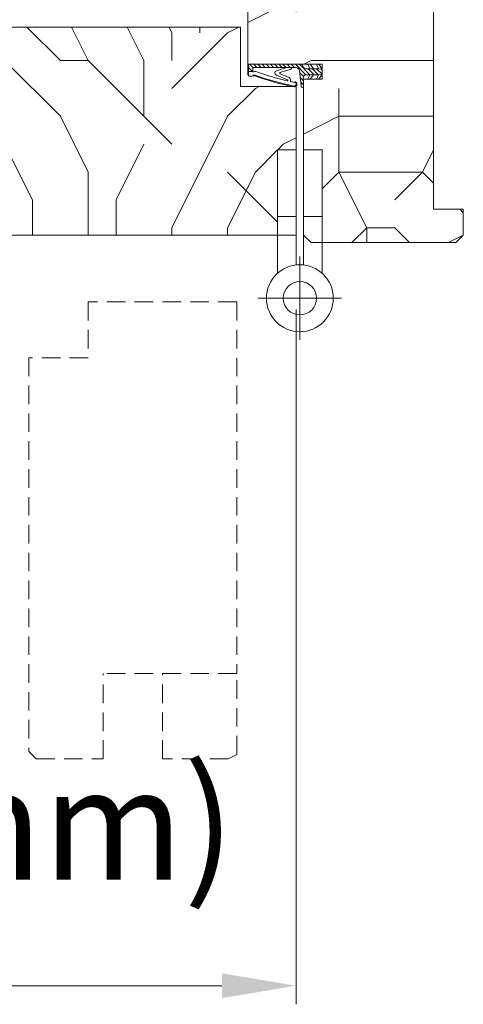
# Model space of a CAD drawing. Units: millimetres. Extents: x 0 to 5160, y 0 to 3563.
# Drawn here: x 2672 to 2788, y 2524 to 2780 of the extents above; entities that cross this region are included whole.
import ezdxf

# ---------------------------------------------------------------- set-up
doc = ezdxf.new("R2010")
doc.units = ezdxf.units.MM
doc.header["$PDMODE"] = 2
doc.header["$PDSIZE"] = 10
doc.linetypes.add('DASHED2', pattern=[0.375, 0.25, -0.125])
for name, color, linetype, lineweight in [('#Contour principal', 30, 'Continuous', 30), ('#Contour secondaire', 5, 'Continuous', 15), ('#Hachure', 5, 'Continuous', 0), ('#Texte - cotation', 3, 'Continuous', 0)]:
    doc.layers.add(name, color=color, linetype=linetype, lineweight=lineweight)
doc.styles.get("Standard").update_dxf_attribs({"font": 'arial.ttf'})
doc.dimstyles.new('MAL-ISO$0', dxfattribs={"dimtxt": 3, "dimasz": 3, "dimexe": 1, "dimexo": 1, "dimgap": 1.5, "dimtad": 1, "dimtxsty": 'Standard', "dimcen": 0, "dimclrd": 256, "dimclre": 256, "dimclrt": 3, "dimadec": 1, "dimazin": 2, "dimtp": 0.1, "dimtm": 0.1, "dimtfac": 0.71, "dimtmove": 0, "dimatfit": 3, "dimfxl": 1, "dimlwd": -1, "dimlwe": -1, "dimarcsym": 1})
pattern_1 = [(0, (-8561.561391408006, -166617.1261898468), (150, 150), [45, -105]), (0, (-8561.561391408006, -166609.6261898468), (150, 150), [45, -105]), (0, (-8554.061391408006, -166594.6261898468), (150, 150), [30, -120]), (0, (-8546.561391408006, -166579.6261898468), (150, 150), [22.5, -127.5]), (0, (-8546.561391408006, -166564.6261898468), (150, 150), [15, -135]), (0, (-8584.061391408006, -166549.6261898468), (150, 150), [7.5, -37.5, 7.5, -97.5]), (0, (-8561.561391408006, -166542.1261898468), (150, 150), [7.5, -60, 22.5, -60]), (0, (-8531.561391408006, -166534.6261898468), (150, 150), [7.5, -7.5, 7.5, -127.5]), (0, (-8539.061391408006, -166527.1261898468), (150, 150), [7.5, -142.5]), (0, (-8546.561391408006, -166512.1261898468), (150, 150), [22.5, -127.5]), (0, (-8546.561391408006, -166497.1261898468), (150, 150), [30, -120]), (0, (-8554.061391408006, -166482.1261898468), (150, 150), [37.5, -45, 7.5, -60]), (90, (-8614.061391408006, -166572.1261898468), (-150, 150), [7.5, -15, 37.5, -90]), (90, (-8606.561391408006, -166557.1261898468), (-150, 150), [7.5, -7.5, 22.5, -112.5]), (90, (-8599.061391408006, -166497.1261898468), (-150, 150), [15, -135]), (90, (-8591.561391408006, -166557.1261898468), (-150, 150), [30, -45, 7.5, -67.5]), (90, (-8584.061391408006, -166474.6261898468), (-150, 150), [7.5, -142.5]), (90, (-8576.561391408006, -166549.6261898468), (-150, 150), [22.5, -127.5]), (90, (-8561.561391408006, -166542.1261898468), (-150, 150), [15, -135]), (90, (-8546.561391408006, -166542.1261898468), (-150, 150), [7.5, -22.5, 22.5, -97.5]), (90, (-8539.061391408006, -166534.6261898468), (-150, 150), [7.5, -142.5]), (90, (-8531.561391408006, -166564.6261898468), (-150, 150), [21, -129]), (90, (-8524.061391408006, -166594.6261898468), (-150, 150), [15, -135]), (90, (-8509.061391408006, -166534.6261898468), (-150, 150), [7.5, -142.5]), (90, (-8494.061391408006, -166542.1261898468), (-150, 150), [22.5, -127.5]), (90, (-8479.061391408006, -166542.1261898468), (-150, 150), [22.5, -127.5]), (45, (-8501.561391408006, -166602.1261898468), (0, 150.0000000028537), [10.6065, -10.6065, 10.6065, -180.3125343]), (45, (-8531.561391408006, -166564.6261898468), (0, 150.0000000028537), [21.213, -190.9190343]), (45, (-8591.561391408006, -166489.6261898468), (0, 150.0000000028537), [21.213, -190.9190343]), (45, (-8561.561391408006, -166527.1261898468), (0, 150.0000000028537), [21.213, -190.9190343]), (45, (-8554.061391408006, -166557.1261898468), (0, 150.0000000028537), [21.213, -190.9190343]), (45, (-8509.061391408006, -166587.1261898468), (0, 150.0000000028537), [21.213, -190.9190343]), (45, (-8524.061391408006, -166579.6261898468), (0, 150.0000000028537), [31.8198, -180.3122343]), (45, (-8569.061391408006, -166512.1261898468), (0, 150.0000000028537), [10.6065, -201.5255343]), (45, (-8576.561391408006, -166497.1261898468), (0, 150.0000000028537), [10.6065, -201.5255343]), (45, (-8516.561391408006, -166497.1261898468), (0, 150.0000000028537), [10.6065, -201.5255343]), (45, (-8576.561391408006, -166572.1261898468), (0, 150.0000000028537), [10.6065, -201.5255343]), (45, (-8494.061391408006, -166519.6261898468), (0, 150.0000000028537), [10.6065, -201.5255343]), (45, (-8546.561391408006, -166534.6261898468), (0, 150.0000000028537), [10.6065, -201.5255343]), (45, (-8531.561391408006, -166519.6261898468), (0, 150.0000000028537), [10.6065, -201.5255343]), (135, (-8539.061391408006, -166549.6261898468), (-150.0000000028537, 1.665334536937735e-14), [10.6065, -10.6065, 31.8198, -159.0992343]), (135, (-8516.561391408006, -166549.6261898468), (-150.0000000028537, 1.665334536937735e-14), [10.6065, -201.5255343]), (135, (-8516.561391408006, -166602.1261898468), (-150.0000000028537, 1.665334536937735e-14), [10.6065, -201.5255343]), (135, (-8546.561391408006, -166564.6261898468), (-150.0000000028537, 1.665334536937735e-14), [10.6065, -201.5255343]), (135, (-8524.061391408006, -166534.6261898468), (-150.0000000028537, 1.665334536937735e-14), [10.6065, -201.5255343]), (135, (-8561.561391408006, -166572.1261898468), (-150.0000000028537, 1.665334536937735e-14), [10.6065, -201.5255343]), (135, (-8501.561391408006, -166572.1261898468), (-150.0000000028537, 1.665334536937735e-14), [10.6065, -201.5255343]), (135, (-8606.561391408006, -166617.1261898468), (-150.0000000028537, 1.665334536937735e-14), [10.6065, -201.5255343]), (135, (-8599.061391408006, -166609.6261898468), (-150.0000000028537, 1.665334536937735e-14), [21.213, -190.9190343]), (135, (-8591.561391408006, -166602.1261898468), (-150.0000000028537, 1.665334536937735e-14), [21.213, -190.9190343]), (135, (-8576.561391408006, -166602.1261898468), (-150.0000000028537, 1.665334536937735e-14), [21.213, -190.9190343]), (135, (-8569.061391408006, -166587.1261898468), (-150.0000000028537, 1.665334536937735e-14), [21.213, -190.9190343]), (135, (-8509.061391408006, -166527.1261898468), (-150.0000000028537, 1.665334536937735e-14), [21.213, -190.9190343]), (135, (-8479.061391408006, -166602.1261898468), (-150.0000000028537, 1.665334536937735e-14), [21.213, -190.9190343]), (135, (-8471.561391408006, -166482.1261898468), (-150.0000000028537, 1.665334536937735e-14), [21.213, -190.9190343]), (135, (-8471.561391408006, -166497.1261898468), (-150.0000000028537, 1.665334536937735e-14), [21.213, -190.9190343]), (135, (-8486.561391408006, -166504.6261898468), (-150.0000000028537, 1.665334536937735e-14), [21.213, -190.9190343]), (135, (-8591.561391408006, -166504.6261898468), (-150.0000000028537, 1.665334536937735e-14), [31.8198, -180.3122343]), (135, (-8494.061391408006, -166519.6261898468), (-150.0000000028537, 1.665334536937735e-14), [31.8198, -180.3122343]), (26.56505119999999, (-8576.561391408006, -166474.6261898468), (150.0000000000141, 6.000967223140918e-08), [16.77, -318.6401965499999]), (26.56505119999999, (-8576.561391408006, -166549.6261898468), (150.0000000000141, 6.000967223140918e-08), [16.77, -318.6401965499999]), (26.56505119999999, (-8561.561391408006, -166504.6261898468), (150.0000000000141, 6.000967223140918e-08), [16.77, -318.6401965499999]), (26.56505119999999, (-8516.561391408006, -166609.6261898468), (150.0000000000141, 6.000967223140918e-08), [16.77, -318.6401965499999]), (26.56505119999999, (-8524.061391408006, -166594.6261898468), (150.0000000000141, 6.000967223140918e-08), [16.77, -318.6401965499999]), (26.56505119999999, (-8569.061391408006, -166564.6261898468), (150.0000000000141, 6.000967223140918e-08), [16.77, -318.6401965499999]), (26.56505119999999, (-8569.061391408006, -166489.6261898468), (150.0000000000141, 6.000967223140918e-08), [16.77, -318.6401965499999]), (26.56505119999999, (-8524.061391408006, -166534.6261898468), (150.0000000000141, 6.000967223140918e-08), [33.54, -301.87019655]), (63.43494882, (-8524.061391408006, -166512.1261898468), (7.649797462150332e-09, 150.0000000000141), [16.76999999999996, -318.6401965499994]), (63.43494882, (-8501.561391408006, -166557.1261898468), (7.649797462150332e-09, 150.0000000000141), [16.76999999999996, -318.6401965499994]), (63.43494882, (-8576.561391408006, -166527.1261898468), (7.649797462150332e-09, 150.0000000000141), [16.76999999999996, -318.6401965499994]), (63.43494882, (-8606.561391408006, -166519.6261898468), (7.649797462150332e-09, 150.0000000000141), [16.76999999999996, -318.6401965499994]), (63.43494882, (-8516.561391408006, -166549.6261898468), (7.649797462150332e-09, 150.0000000000141), [16.76999999999996, -318.6401965499994]), (63.43494882, (-8531.561391408006, -166549.6261898468), (7.649797462150332e-09, 150.0000000000141), [16.76999999999996, -318.6401965499994]), (63.43494882, (-8591.561391408006, -166527.1261898468), (7.649797462150332e-09, 150.0000000000141), [33.53999999999993, -301.8701965499994]), (63.43494882, (-8479.061391408006, -166579.6261898468), (7.649797462150332e-09, 150.0000000000141), [33.53999999999993, -301.8701965499994]), (63.43494882, (-8494.061391408006, -166572.1261898468), (7.649797462150332e-09, 150.0000000000141), [33.53999999999993, -301.8701965499994]), (116.5650512, (-8614.061391408006, -166594.6261898468), (-6.000972219144529e-08, 150.0000000000141), [16.76999999999996, -318.6401965499994]), (116.5650512, (-8614.061391408006, -166512.1261898468), (-6.000972219144529e-08, 150.0000000000141), [16.76999999999996, -318.6401965499994]), (116.5650512, (-8584.061391408006, -166617.1261898468), (-6.000972219144529e-08, 150.0000000000141), [16.76999999999996, -318.6401965499994]), (116.5650512, (-8599.061391408006, -166482.1261898468), (-6.000972219144529e-08, 150.0000000000141), [16.76999999999996, -318.6401965499994]), (116.5650512, (-8584.061391408006, -166572.1261898468), (-6.000972219144529e-08, 150.0000000000141), [16.76999999999996, -318.6401965499994]), (116.5650512, (-8554.061391408006, -166557.1261898468), (-6.000972219144529e-08, 150.0000000000141), [16.76999999999996, -318.6401965499994]), (116.5650512, (-8539.061391408006, -166527.1261898468), (-6.000972219144529e-08, 150.0000000000141), [16.76999999999996, -318.6401965499994]), (116.5650512, (-8606.561391408006, -166587.1261898468), (4.817197654938266e-05, 150.0000241160073), [16.76999999999996, -318.6401965499994]), (116.5650512, (-8569.061391408006, -166564.6261898468), (-6.000972219144529e-08, 150.0000000000141), [16.76999999999996, -318.6401965499994]), (116.5650512, (-8524.061391408006, -166579.6261898468), (-6.000972219144529e-08, 150.0000000000141), [16.76999999999996, -318.6401965499994]), (116.5650512, (-8509.061391408006, -166564.6261898468), (-6.000972219144529e-08, 150.0000000000141), [16.76999999999996, -318.6401965499994]), (116.5650512, (-8479.061391408006, -166519.6261898468), (-6.000972219144529e-08, 150.0000000000141), [16.76999999999996, -318.6401965499994]), (116.5650512, (-8591.561391408006, -166474.6261898468), (-6.000972219144529e-08, 150.0000000000141), [16.76999999999996, -318.6401965499994]), (116.5650512, (-8614.061391408006, -166482.1261898468), (-6.000972219144529e-08, 150.0000000000141), [33.53999999999993, -301.8701965499994]), (116.5650512, (-8591.561391408006, -166587.1261898468), (-6.000972219144529e-08, 150.0000000000141), [33.53999999999993, -301.8701965499994]), (153.43494882, (-8614.061391408006, -166609.6261898468), (-150.0000000000141, 7.64984742218644e-09), [16.77, -318.6401965499999]), (153.43494882, (-8486.561391408006, -166617.1261898468), (-150.0000000000141, 7.64984742218644e-09), [16.77, -318.6401965499999]), (153.43494882, (-8494.061391408006, -166542.1261898468), (-150.0000000000141, 7.64984742218644e-09), [16.77, -318.6401965499999]), (153.43494882, (-8554.061391408006, -166594.6261898468), (-150.0000000000141, 7.64984742218644e-09), [16.77, -318.6401965499999]), (153.43494882, (-8561.561391408006, -166609.6261898468), (-150.0000000000141, 7.64984742218644e-09), [16.77, -318.6401965499999]), (153.43494882, (-8546.561391408006, -166579.6261898468), (-150.0000000000141, 7.64984742218644e-09), [16.77, -318.6401965499999]), (153.43494882, (-8501.561391408006, -166489.6261898468), (-150.0000000000141, 7.64984742218644e-09), [16.77, -318.6401965499999]), (153.43494882, (-8486.561391408006, -166482.1261898468), (-150.0000000000141, 7.64984742218644e-09), [33.54, -301.87019655])]

# ---------------------------------------------------------------- blocks, each defined once
blk = doc.blocks.new('Joint ISO')
at = {"layer": '#Hachure', "ltscale": 0.5}
h = blk.add_hatch(dxfattribs=at)
h.set_pattern_fill('ANSI31', color=256, scale=0.25, angle=3.866616737917354e-07, style=0)
h.set_pattern_definition([(45.00000038666163, (-200.5912430244389, -681.4241259722621), (-0.5612660113545364, 0.5612660037791078), [])])
edge = h.paths.add_edge_path()
edge.add_line((5.016772774979472e-09, -0.5139526312123053), (1.674925442785025e-08, -2.249999421735993))
edge.add_line((1.674925442785025e-08, -2.249999421735993), (0.1595863923357683, -2.249999420659151))
edge.add_arc((0.159586388952448, -1.749999420659151), 0.4999999999988324, 270.0000003875332, 353.4282533125949)
edge.add_line((0.6563010498830408, -1.807223066251026), (1.125374893970729, 2.264447883790126))
edge.add_arc((2.118804215831915, 2.150000592606375), 0.9999999999999798, 90.00000038763739, 173.4282533126246, ccw=False)
edge.add_line((2.118804209065274, 3.150000592606375), (13.39999998023268, 3.150000668916618))
edge.add_arc((13.39999998226267, 2.85000066892826), 0.2999999999991359, 3.877174208355427e-07, 90.00000038766518, ccw=False)
edge.add_line((13.69999998226194, 2.850000670936424), (13.69999998751155, 2.073776988661848))
edge.add_line((13.69999998751518, 2.073776988661848), (14.79999998751737, 2.073776996112429))
edge.add_line((14.79999998751737, 2.073776996112429), (14.79999997448249, 4.000000544008799))
edge.add_line((14.79999997447885, 4.000000544008799), (0.492820297506114, 4.000000581581844))
edge.add_line((0.492820297506114, 4.000000581610948), (-0.05566245179943508, 3.05000057790312))
edge.add_arc((-0.4886751553785871, 3.300000574963633), 0.4999999999983169, 270.00000038769997, 330.0000003877011, ccw=False)
edge.add_line((-0.4886751519952668, 2.800000574963633), (-4.009786310569325, 2.8000005511567))
edge.add_line((-4.009786310569325, 2.800000551127596), (-5.000000016723789, 2.700000544427894))
edge.add_line((-5.000000016723789, 2.700000544427894), (-5.00000000725413, 1.300000544433715))
edge.add_line((-5.000000007250492, 1.300000544433715), (-4.0097862997427, 1.200000551121775))
edge.add_line((-4.0097862997427, 1.200000551150879), (-0.7000000065745553, 1.200000573531725))
edge.add_arc((-0.7000000011648808, 0.4000005735142622), 0.7999999999994928, -6.571746687449604, 90.00000038756968, ccw=False)
edge.add_line((0.09474345632770564, 0.3084427405847237), (5.016772774979472e-09, -0.5139526312123053))
h = blk.add_hatch(color=256, dxfattribs=at)
edge = h.paths.add_edge_path()
edge.add_line((14.97084068898766, 4.000000544008799), (14.79999997448249, 4.000000544008799))
edge.add_line((14.79999997447885, 4.000000544008799), (14.79999997501363, 3.921076344442554))
edge.add_line((14.79999997501727, 3.921076344442554), (14.79999999293068, 1.273776996094966))
edge.add_arc((14.30497726250178, 1.426689401472686), 0.5181020240719145, 254.2461786368269, 342.8340935906685, ccw=False)
edge.add_line((14.16431015867784, 0.9280487761134282), (13.67988361313473, 1.072283819841687))
edge.add_arc((13.39452010550303, 0.1138644604361616), 0.9999999999974767, 433.4194215958752, 469.5047661045901)
edge.add_arc((-13.65018684335155, 76.46557581031811), 80.00000000003365, 281.7300591271578, 289.5047661045716, ccw=False)
edge.add_arc((2.512242482756847, -1.374169039510889), 0.4999999999998621, 101.73005912691627, 281.73005912732106, ccw=False)
edge.add_line((2.410591983851191, -0.8846108957950491), (2.404665706457308, -0.8560693992767483))
edge.add_arc((2.257798263344739, -0.8865645489422604), 0.1499999999992014, 371.7300591281581, 477.5566792590635)
edge.add_arc((2.512242482756847, -1.374169039510889), 0.6999999999986616, 117.5566792587185, 281.7300591274414)
edge.add_arc((-13.65018684333336, 76.46557581028901), 80.19999999999642, 281.7300591271517, 289.5047661045654)
edge.add_arc((13.39452010550303, 0.1138644604361616), 0.8000000000027921, 73.41942159597659, 109.50476610467399, ccw=False)
edge.add_line((13.62281091160912, 0.8805999479664024), (14.10723745714859, 0.7363649042381439))
edge.add_arc((14.30282776526656, 1.447420925018378), 0.7374660896300798, 254.6200104737385, 341.0147811798838)
edge.add_line((15.00017756857414, 1.207505345751997), (15.00000904804983, 4.000000544008799))
edge.add_line((15.00000904804983, 4.000000543339411), (14.97084068946424, 4.000000543543138))
at = {"layer": '#Contour secondaire', "ltscale": 0.5}
for p, q in [((-4.089730230451096, 4.000000544008799), (-5.000000016723789, 2.700000544427894)), ((-4.009786310569325, 2.800000551127596), (-5.000000016723789, 2.700000544427894)), ((-5.000000011990778, 2.000000544445356), (-5.000000016723789, 2.700000544427894)), ((-5.000000011990778, 2.000000544445356), (-5.000000016723789, 2.700000544427894)), ((-3.450217133984552, 4.000000544008799), (-4.009786310569325, 2.800000551127596)), ((-2.629979263580026, 2.800000560469925), (-4.009786310569325, 2.800000551127596)), ((-1.789730241343932, 4.000000544008799), (-2.629979263580026, 2.800000560469925)), ((-1.709786310570053, 2.800000566698145), (-2.629979263580026, 2.800000560469925)), ((-1.150217141243047, 4.000000544008799), (-1.709786310570053, 2.800000566698145)), ((-1.709786310570053, 2.800000566698145), (-0.4886751519952668, 2.800000574963633)), ((0.492820297506114, 4.000000581610948), (-0.0556624517957971, 3.050000577874016)), ((2.683068831676792, 3.150000596418977), (2.118804209065274, 3.150000592606375)), ((3.289401693564287, 3.150000600522617), (2.683068831676792, 3.150000596418977)), ((4.525526891527988, 3.150000608875416), (3.289401693564287, 3.150000600522617)), ((3.289401693564287, 3.150000600522617), (3.289401695532433, 2.859628099540714)), ((6.166136284089589, 1.867291567497887), (3.379597066108545, 2.692466671869624)), ((13.39999998023268, 3.150000668916618), (4.525526891527988, 3.150000608875416)), ((7.313898041182256, 2.257453457772499), (5.095553925333661, 2.914369508129312)), ((13.69999997277773, 4.252048638649285), (13.69999997279228, 4.250000670930604)), ((13.69999998751518, 2.073776988661848), (13.69999998226194, 2.850000670936424)), ((14.79999999292704, 1.27377699612407), (14.79999997447885, 4.000000544008799)), ((15.00017756865418, 1.207504000631161), (15.00017756865418, 4.000000544008799)), ((-4.089730198538746, 5.502370186150074e-07), (-5.000000007250492, 1.300000544433715)), ((-4.0097862997427, 1.200000551150879), (-5.000000007250492, 1.300000544433715)), ((-3.45021710169749, 5.546025931835175e-07), (-4.0097862997427, 1.200000551150879)), ((-2.629979252753401, 1.200000560464105), (-4.0097862997427, 1.200000551150879)), ((-1.789730198655889, 5.659821908921003e-07), (-2.629979252753401, 1.200000560464105)), ((-1.709786299743428, 1.200000566692324), (-2.629979252753401, 1.200000560464105)), ((-1.150217101774615, 5.703477654606104e-07), (-1.709786299743428, 1.200000566692324)), ((-1.709786299743428, 1.200000566692324), (-0.7000000065745553, 1.200000573531725)), ((5.016772774979472e-09, -0.5139526312123053), (0.09474345632770564, 0.3084427405847237)), ((0.7538771353356424, -0.9602397659327835), (1.125374893967091, 2.264447883790126)), ((6.27708153282947, 1.419002286333125), (3.908911205417098, 0.4533091621124186)), ((7.322030909734167, 1.109128752519609), (4.319701932872704, -0.1710610601876397)), ((13.62281091160912, 0.8805999479664024), (14.10723745714859, 0.7363649042381439)), ((13.69999998751518, 2.073776988661848), (14.79999998751737, 2.073776996112429)), ((0.1595863923321303, -2.249999420659151), (1.674925442785025e-08, -2.249999421735993)), ((0.6563010498830408, -1.807223066251026), (0.7538771353356424, -0.9602397659327835)), ((2.404665706457308, -0.8560693992767483), (2.410591983851191, -0.8846108957950491)), ((3.536875393849186, -0.3379184494260699), (3.562128919707902, -0.6365395048924256))]:
    blk.add_line(p, q, dxfattribs=at)
blk.add_lwpolyline([(0.492820297506114, 4.000000581610948), (-5.000000025516783, 4.000000544445356), (-4.999999998457497, 5.444453563541174e-07), (1.542503014206886e-09, 5.78264007344842e-07)], dxfattribs=at)
for centre, radius, start, end in [((-0.4886751553785871, 3.300000574963633), 0.5, 270.0000003876999, 330.0000003918354), ((2.118804215831915, 2.150000592606375), 1, 90.00000038769996, 173.4282533161294), ((3.489401695529523, 2.859628100908594), 0.2, 180.0000003835311, 236.6999774448512), ((5.144500868726027, 3.195193005667534), 0.2850572574581519, 189.1220440612064, 260.1127916468853), ((13.39999998226267, 2.85000066892826), 0.3, 3.835311301520832e-07, 90.00000038769996), ((-0.7000000011648808, 0.4000005735142622), 0.7999999999999999, 353.4282533161294, 90.00000038769996), ((-13.65018684334063, 76.46557581028901), 79.99999999999805, 281.7300591267979, 289.5047661068674), ((-13.65018684334063, 76.46557581028901), 80.20000000000253, 281.7300591267979, 289.5047661068674), ((4.407653217502229, -0.2642792664701119), 0.8738860036834425, 124.8002725292388, 184.833838396979), ((-13.65018684334427, 76.46557581031811), 79.00000000002669, 283.2431778024223, 289.6083316371931), ((6.137017609216855, 1.622211778274504), 0.2468035662527312, 304.5768940944186, 83.22427834302228), ((7.116520641196985, 1.681864403944928), 0.608490424656275, 289.7391135382209, 71.0724535230462), ((13.08925973522491, 1.558285969978897), 0.539163065987355, 56.91583800728647, 115.0106208552366), ((13.39452010550303, 0.1138644604361616), 1, 73.41942159701777, 109.5047661068674), ((13.39452010550303, 0.1138644604361616), 0.8, 73.41942159701777, 109.5047661068674), ((13.50991357366729, 2.200126824347535), 0.2282479478710016, 236.3908952403324, 326.388139897853), ((14.32576251335922, 1.461936028994387), 0.7000000000000001, 248.6862797298146, 338.6862797310151), ((0.1595863889488101, -1.749999420659151), 0.5, 270.0000003876999, 348.7434192718162), ((0.1595863889488101, -1.749999420659151), 0.5, 348.7434192718162, 353.4282533161294), ((2.512242482756847, -1.374169039510889), 0.5, 101.7300591267979, 281.7300591267979), ((2.257798263344739, -0.8865645489422604), 0.15, 11.73005911899904, 117.5566792624461), ((-13.65018684334063, 76.46557581028901), 79.00000000000165, 281.7300591267979, 282.5843938726977), ((4.390463439820451, -0.2989571517100558), 0.1461663473487358, 118.9545890692376, 292.9627959185756)]:
    blk.add_arc(centre, radius, start, end, dxfattribs=at)
at = {"layer": '#Hachure', "ltscale": 0.5}
blk.add_arc((2.512242482756847, -1.374169039510889), 0.7000000000000001, 117.5566792624461, 281.7300591267979, dxfattribs=at)
blk = doc.blocks.new('Détail porte ouverte à 90°')
at = {"layer": '#Contour secondaire', "color": 5, "linetype": 'DASHED2', "ltscale": 20}
for p, q in [((16.97594452747035, -1.00000000554428), (16.97594555897467, -101.0000000055734)), ((56.97594455819308, -0.9999995873513399), (56.97594471293814, -15.99999958724948)), ((56.97594471293814, -15.99999958724948), (72.97594471320008, -15.99999942236173)), ((72.97594468249554, -15.99999942789145), (72.9759451024056, -121.9770001016586)), ((16.97594555897467, -101.0000000055734), (52.97594482940531, -100.999999593696)), ((16.9759457846576, -122.789956033841), (16.97594555897467, -101.0000000055734)), ((36.97594513574677, -123.9769998410484), (36.9759448986897, -100.9999998401618)), ((52.97594506600217, -123.9769995937095), (52.97594482940531, -100.9999995928229)), ((19.26876621894735, -123.976999982362), (16.9759457846576, -122.789956033841)), ((19.26876621906376, -123.976999982362), (36.97594513574677, -123.9769998410484)), ((70.97594579592624, -123.9769994494272), (52.97594506600217, -123.9769995937095)), ((70.97594579592624, -123.9769994494272), (72.97594577568725, -121.9769994283706))]:
    blk.add_line(p, q, dxfattribs=at)
blk.add_lwpolyline([(16.97594455817489, -1), (56.97594455819308, -0.9999995873513399)], dxfattribs=at)
blk = doc.blocks.new('Paumelle 130 (vue de dessus)')
at = {"layer": '#Contour secondaire', "color": 5}
for points in [[(-6.999999530556124, 23.00000019388972), (-1.999999530556124, 23.00000009183714), (-1.999999897947419, 5.000000091837137), (-6.999999897947419, 5.000000193889719)], [(5.000000469443876, 22.99999994896643), (4.694438757724129e-07, 23.00000005101901), (1.020525814965367e-07, 5.000000051019015), (5.000000102052581, 4.999999948966433)]]:
    blk.add_lwpolyline(points, close=True, dxfattribs=at)
for points in [[(-7.000000209423888, -10.26049143093405), (-6.999999897947419, 5.000000193889719), (-1.999999897947419, 5.000000091837137), (-2.000000163783625, -8.024423555485555)], [(4.999999790576112, -10.26049167585734), (5.000000102052581, 4.999999948966433), (1.020525814965367e-07, 5.000000051019015), (-1.637836248846725e-07, -8.024423596303677)]]:
    blk.add_lwpolyline(points, dxfattribs=at)
at = {"layer": '#Contour secondaire', "ltscale": 4}
for points in [[(-1.000000117293894, -5.746663433601498), (-1.000000575390914, -28.19072753819637)], [(10.22203170596094, -16.96869571495336), (-12.22203239864484, -16.96869525684451)]]:
    blk.add_lwpolyline(points, dxfattribs=at)
at = {"layer": '#Contour secondaire', "color": 5}
for radius in [9, 4.5]:
    blk.add_circle((-1.000000346341949, -16.96869548590621), radius, dxfattribs=at)
blk = doc.blocks.new('*D53')
at = {"layer": '#Texte - cotation', "transparency": 16777216}
for p, q in [((-559.5000000000036, 2575.000000105414), (-559.5000000000036, 2388.000000105385)), ((-44.50000000000546, 2575.000000105414), (-44.50000000000547, 2388.000000105385)), ((-64.50000000000547, 2393.000000105385), (-539.5000000000036, 2393.000000105385))]:
    blk.add_line(p, q, dxfattribs=at)
for points in [[(-539.5000000000036, 2396.333333438718), (-539.5000000000036, 2389.666666772051), (-559.5000000000036, 2393.000000105385)], [(-64.50000000000547, 2396.333333438718), (-64.50000000000547, 2389.666666772051), (-44.50000000000547, 2393.000000105385)]]:
    blk.add_solid(points, dxfattribs=at)
at = {"layer": 'Defpoints', "color": 0, "transparency": 16777216}
for p in [(-559.5000000000036, 2595.000000105414), (-44.50000000000546, 2595.000000105414), (-559.5000000000036, 2393.000000105385)]:
    blk.add_point(p, dxfattribs=at)
at = {"layer": '#Texte - cotation', "transparency": 16777216, "insert": (-302.0000000000045, 2432.665757267731), "char_height": 30, "attachment_point": 5}
blk.add_mtext('Semi-fixe visible (-15mm)', dxfattribs=at)
blk = doc.blocks.new('*D54')
at = {"layer": '#Texte - cotation', "transparency": 16777216}
for p, q in [((-578.5000000000036, 2671.000000105385), (-578.5000000000036, 2687.809897111169)), ((-44.50000000000546, 2655.000000105385), (-44.50000000000546, 2687.809897111169)), ((-64.50000000000546, 2682.809897111169), (-558.5000000000036, 2682.809897111169))]:
    blk.add_line(p, q, dxfattribs=at)
for points in [[(-558.5000000000036, 2686.143230444502), (-558.5000000000036, 2679.476563777835), (-578.5000000000036, 2682.809897111169)], [(-64.50000000000546, 2686.143230444502), (-64.50000000000546, 2679.476563777835), (-44.50000000000546, 2682.809897111169)]]:
    blk.add_solid(points, dxfattribs=at)
at = {"layer": 'Defpoints', "color": 0, "transparency": 16777216}
for p in [(-578.5000000000036, 2682.809897111169), (-578.5000000000036, 2651.000000105385), (-44.50000000000546, 2635.000000105385)]:
    blk.add_point(p, dxfattribs=at)
at = {"layer": '#Texte - cotation', "transparency": 16777216, "insert": (-311.5000000000045, 2722.475654273515), "char_height": 30, "attachment_point": 5}
blk.add_mtext('Largeur vantail semi-fixe', dxfattribs=at)
blk = doc.blocks.new('FFFFFFFFFFSYHHJTJ')
at = {"layer": '#Hachure'}
h = blk.add_hatch(dxfattribs=at)
h.set_pattern_fill('352', color=256, scale=150)
h.set_pattern_definition(pattern_1)
h.paths.add_polyline_path([(-57.50000000000728, 2709.000000105385), (-55.50000000000728, 2711.000000105385), (-1.500000000007276, 2711.000000105385), (0.499999999992724, 2709.000000105385), (0.499999999992724, 2702.000000105385), (-7.500000000007276, 2702.000000105385), (-7.500000000007276, 2602.000000105385), (0.499999999992724, 2602.000000105385), (0.499999999992724, 2595.000000105385), (-1.500000000007276, 2593.000000105385), (-37.49999995918552, 2593.000000105385), (-37.50000046945206, 2618.000000299304), (-42.50000046945206, 2618.000000197266), (-42.50000000000728, 2637.000000105385), (-37.50000000000728, 2637.000000105385), (-37.50000000000728, 2641.000000105385), (-57.50000000000728, 2641.000000105385)])
h = blk.add_hatch(dxfattribs=at)
h.set_pattern_fill('352', color=256, scale=150)
h.set_pattern_definition(pattern_1)
h.paths.add_polyline_path([(-144.5000000000073, 2631.000000105385), (-167.5000000000073, 2631.000000105385), (-167.5000000000073, 2649.000000105385), (-165.5000000000073, 2651.000000105385), (-59.50000000000728, 2651.000000105385), (-59.50000000000728, 2635.000000105385), (-44.50000000000728, 2635.000000105385), (-44.50000000000728, 2618.000000156433), (-49.50000046945206, 2618.000000054366), (-49.50000000000728, 2595.000000105414), (-144.5000000000073, 2595.000000105414)])
at = {"layer": '#Contour secondaire'}
for points in [[(-40.50000000000364, 2593.000000105385), (-1.500000000003638, 2593.000000105385), (0.499999999996362, 2595.000000105385), (0.499999999996362, 2602.000000105385), (-7.500000000003638, 2602.000000105385), (-7.500000000003638, 2702.000000105385), (0.499999999996362, 2702.000000105385), (0.499999999996362, 2709.000000105385), (-1.500000000003638, 2711.000000105385), (-55.50000000000364, 2711.000000105385), (-57.50000000000364, 2709.000000105385), (-57.50000000000364, 2641.000000105385), (-37.50000000000364, 2641.000000105385), (-37.50000000000364, 2637.000000105385), (-42.50000000000364, 2637.000000105385), (-42.50000000000364, 2595.000000105385), (-40.50000000000364, 2593.000000105385)], [(-44.50000000000364, 2595.000000105385), (-44.50000000000364, 2635.000000105385), (-59.50000000000364, 2635.000000105385), (-59.50000000000364, 2651.000000105385), (-165.5000000000036, 2651.000000105385), (-167.5000000000036, 2649.000000105385), (-167.5000000000036, 2631.000000105385), (-144.5000000000036, 2631.000000105385), (-144.5000000000036, 2595.000000105414), (-44.50000000000364, 2595.000000105414)]]:
    blk.add_lwpolyline(points, dxfattribs=at)
at = {"layer": '#Contour principal', "xscale": -1}
for name, p in [('Joint ISO', (-42.50000000000364, 2637.000000105385)), ('Paumelle 130 (vue de dessus)', (-44.50000000000364, 2595.000000105414))]:
    blk.add_blockref(name, p, dxfattribs=at)
at = {"layer": '#Contour secondaire', "xscale": -1}
blk.add_blockref('Détail porte ouverte à 90°', (-43.49999965366078, 2578.031304619508), dxfattribs=at)
at = {"layer": '#Texte - cotation'}
for base, p1, p2, text, picture, middle in [((-578.5000000000036, 2682.809897111169), (-44.50000000000546, 2635.000000105385), (-578.5000000000036, 2651.000000105385), 'Largeur vantail semi-fixe', '*D54', (-311.5000000000045, 2722.475654273515)), ((-559.5000000000036, 2393.000000105385), (-44.50000000000546, 2595.000000105414), (-559.5000000000036, 2595.000000105414), 'Semi-fixe visible (-15mm)', '*D53', (-302.0000000000045, 2432.665757267731))]:
    dim = blk.add_linear_dim(base=base, p1=p1, p2=p2, angle=180, text=text, dimstyle='MAL-ISO$0', override={"dimtxt": 30, "dimasz": 20, "dimexe": 5, "dimexo": 20, "dimgap": 20, "dimdec": 0, "dimpost": '', "dimclrt": 256, "dimtmove": 2}, dxfattribs=at)
    dim.commit()
    dim.dimension.update_dxf_attribs({"geometry": picture, "text_midpoint": middle})

msp = doc.modelspace()

# ---------------------------------------------------------------- block references
at = {"layer": '#Hachure', "xscale": 0.9655800000000002, "yscale": 0.9655800000000002, "zscale": 0.9655800000000002}
msp.add_blockref('FFFFFFFFFFSYHHJTJ', (2787.166768945986, 218.2077736568099), dxfattribs=at)

doc.saveas('drawing.dxf')
